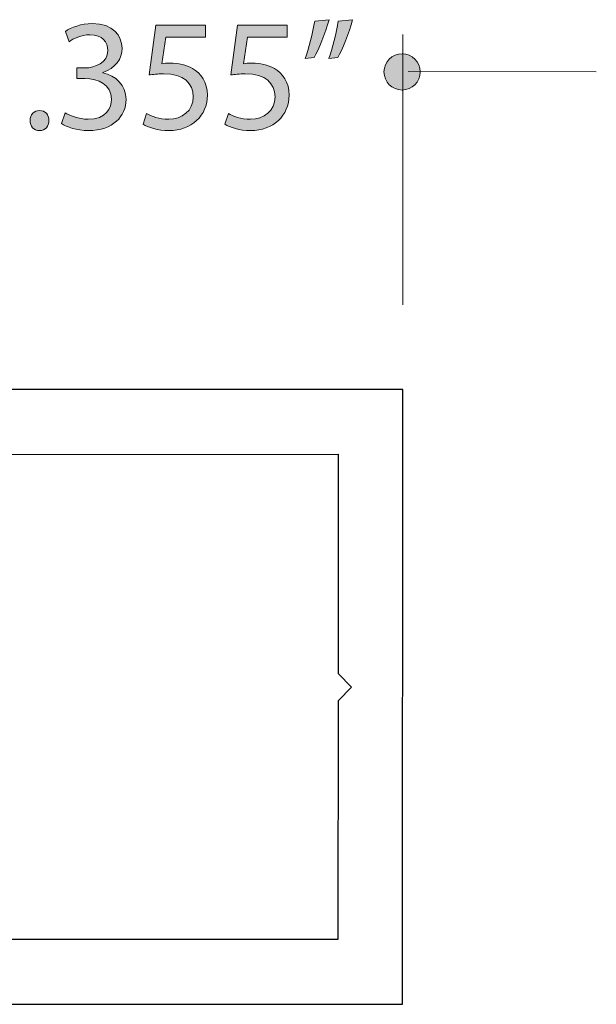
# Model space of a CAD drawing. Units: inches. Extents: x 0 to 8.5, y -11 to 0.
# Drawn here: x 4.5 to 4.9, y -5.5 to -4.7 of the extents above; entities that cross this region are included whole.
import ezdxf

# ---------------------------------------------------------------- set-up
doc = ezdxf.new("R2010")
doc.units = ezdxf.units.IN
doc.header["$LTSCALE"] = 0.03937
doc.header["$MEASUREMENT"] = 0
doc.layers.add('Dim', color=7, linetype='Continuous', true_color=0x000000)
doc.layers.add('Shape', color=7, linetype='Continuous', true_color=0x000000)

# ---------------------------------------------------------------- blocks, each defined once
blk = doc.blocks.new('block 23')
at = {"layer": 'Dim', "true_color": 0x221f20, "extrusion": (0, 0, -1)}
for points in [[(-4.69325, -4.73918), (-4.69208, -4.74317), (-4.69073, -4.7473), (-4.68926, -4.75146), (-4.68771, -4.75552), (-4.68614, -4.75936), (-4.6846, -4.76286), (-4.68385, -4.76445), (-4.68313, -4.7659), (-4.68245, -4.76721), (-4.6818, -4.76836), (-4.6818, -4.76836), (-4.6749, -4.76922), (-4.6759, -4.76625), (-4.67694, -4.76288), (-4.67798, -4.75921), (-4.679, -4.75535), (-4.67996, -4.75142), (-4.68083, -4.74752), (-4.68157, -4.74377), (-4.68217, -4.74028), (-4.68217, -4.74028)], [(-4.71148, -4.73918), (-4.71031, -4.74317), (-4.70896, -4.7473), (-4.70748, -4.75146), (-4.70593, -4.75552), (-4.70436, -4.75936), (-4.70281, -4.76286), (-4.70207, -4.76445), (-4.70135, -4.7659), (-4.70066, -4.76721), (-4.70002, -4.76836), (-4.70002, -4.76836), (-4.69313, -4.76922), (-4.69364, -4.76779), (-4.69416, -4.76625), (-4.69522, -4.76288), (-4.69626, -4.75921), (-4.69727, -4.75535), (-4.69822, -4.75142), (-4.69907, -4.74752), (-4.69981, -4.74377), (-4.7004, -4.74028), (-4.7004, -4.74028)], [(-4.48924, -4.81108), (-4.48954, -4.81127), (-4.48987, -4.81146), (-4.49058, -4.81187), (-4.49138, -4.81228), (-4.49226, -4.8127), (-4.49321, -4.81313), (-4.49423, -4.81355), (-4.49531, -4.81396), (-4.49645, -4.81435), (-4.49764, -4.81472), (-4.49888, -4.81506), (-4.49952, -4.81521), (-4.50016, -4.81536), (-4.50081, -4.8155), (-4.50148, -4.81562), (-4.50215, -4.81574), (-4.50282, -4.81584), (-4.5035, -4.81593), (-4.50419, -4.816), (-4.50488, -4.81606), (-4.50558, -4.8161), (-4.50628, -4.81613), (-4.50699, -4.81613), (-4.50763, -4.81613), (-4.50826, -4.81611), (-4.50888, -4.81608), (-4.50948, -4.81603), (-4.51007, -4.81598), (-4.51065, -4.81591), (-4.51121, -4.81583), (-4.51176, -4.81574), (-4.5123, -4.81564), (-4.51282, -4.81553), (-4.51333, -4.81541), (-4.51383, -4.81527), (-4.51431, -4.81513), (-4.51479, -4.81498), (-4.51525, -4.81482), (-4.51569, -4.81465), (-4.51613, -4.81447), (-4.51655, -4.81428), (-4.51697, -4.81408), (-4.51737, -4.81387), (-4.51776, -4.81366), (-4.51813, -4.81344), (-4.5185, -4.81321), (-4.51885, -4.81298), (-4.51919, -4.81274), (-4.51953, -4.81249), (-4.51985, -4.81223), (-4.52016, -4.81197), (-4.52046, -4.8117), (-4.52075, -4.81143), (-4.52102, -4.81115), (-4.52129, -4.81087), (-4.52155, -4.81058), (-4.5218, -4.81029), (-4.52203, -4.80999), (-4.52226, -4.80969), (-4.52248, -4.80938), (-4.52269, -4.80908), (-4.52288, -4.80876), (-4.52307, -4.80845), (-4.52325, -4.80813), (-4.52342, -4.80781), (-4.52358, -4.80749), (-4.52374, -4.80716), (-4.52388, -4.80684), (-4.52401, -4.80651), (-4.52414, -4.80618), (-4.52426, -4.80585), (-4.52437, -4.80552), (-4.52447, -4.80518), (-4.52456, -4.80485), (-4.52465, -4.80452), (-4.52472, -4.80419), (-4.52479, -4.80385), (-4.52485, -4.80352), (-4.52491, -4.80319), (-4.52495, -4.80286), (-4.52499, -4.80254), (-4.52502, -4.80221), (-4.52505, -4.80189), (-4.52507, -4.80157), (-4.52508, -4.80125), (-4.52508, -4.80093), (-4.52508, -4.80062), (-4.52507, -4.8001), (-4.52504, -4.79959), (-4.525, -4.79909), (-4.52494, -4.79859), (-4.52487, -4.79811), (-4.52479, -4.79764), (-4.52469, -4.79717), (-4.52458, -4.79671), (-4.52446, -4.79627), (-4.52433, -4.79583), (-4.52418, -4.7954), (-4.52402, -4.79498), (-4.52385, -4.79457), (-4.52367, -4.79417), (-4.52347, -4.79378), (-4.52327, -4.79339), (-4.52305, -4.79302), (-4.52282, -4.79265), (-4.52258, -4.79229), (-4.52234, -4.79194), (-4.52208, -4.7916), (-4.52181, -4.79127), (-4.52153, -4.79095), (-4.52124, -4.79063), (-4.52094, -4.79032), (-4.52064, -4.79003), (-4.52032, -4.78974), (-4.52, -4.78946), (-4.51966, -4.78918), (-4.51932, -4.78892), (-4.51897, -4.78866), (-4.51862, -4.78841), (-4.51825, -4.78818), (-4.51788, -4.78794), (-4.5175, -4.78772), (-4.51712, -4.7875), (-4.51672, -4.7873), (-4.51632, -4.7871), (-4.51592, -4.78691), (-4.51551, -4.78672), (-4.51509, -4.78655), (-4.51467, -4.78638), (-4.51424, -4.78622), (-4.51381, -4.78607), (-4.51337, -4.78593), (-4.51293, -4.78579), (-4.51248, -4.78566), (-4.51203, -4.78554), (-4.51157, -4.78543), (-4.51111, -4.78532), (-4.51018, -4.78513), (-4.50924, -4.78497), (-4.50828, -4.78484), (-4.50732, -4.78474), (-4.50635, -4.78467), (-4.50537, -4.78463), (-4.50439, -4.78461), (-4.50439, -4.78461), (-4.49836, -4.78461), (-4.49836, -4.78461), (-4.49836, -4.77648), (-4.49836, -4.77648), (-4.50439, -4.77648), (-4.50514, -4.77647), (-4.50589, -4.77643), (-4.50666, -4.77637), (-4.50742, -4.77629), (-4.5082, -4.77618), (-4.50897, -4.77605), (-4.50974, -4.77589), (-4.51051, -4.7757), (-4.51127, -4.77549), (-4.51203, -4.77525), (-4.5124, -4.77512), (-4.51277, -4.77499), (-4.51314, -4.77485), (-4.51351, -4.7747), (-4.51387, -4.77454), (-4.51422, -4.77438), (-4.51458, -4.77421), (-4.51493, -4.77404), (-4.51527, -4.77385), (-4.51561, -4.77367), (-4.51595, -4.77347), (-4.51627, -4.77327), (-4.5166, -4.77306), (-4.51691, -4.77284), (-4.51723, -4.77262), (-4.51753, -4.77239), (-4.51783, -4.77215), (-4.51812, -4.7719), (-4.5184, -4.77165), (-4.51867, -4.77139), (-4.51894, -4.77112), (-4.5192, -4.77085), (-4.51945, -4.77057), (-4.51969, -4.77028), (-4.51992, -4.76999), (-4.52015, -4.76968), (-4.52036, -4.76937), (-4.52056, -4.76906), (-4.52076, -4.76873), (-4.52094, -4.7684), (-4.52111, -4.76806), (-4.52127, -4.76771), (-4.52135, -4.76753), (-4.52142, -4.76735), (-4.52149, -4.76717), (-4.52156, -4.76699), (-4.52162, -4.76681), (-4.52169, -4.76662), (-4.52174, -4.76643), (-4.5218, -4.76624), (-4.52185, -4.76605), (-4.5219, -4.76586), (-4.52195, -4.76566), (-4.52199, -4.76546), (-4.52203, -4.76526), (-4.52207, -4.76506), (-4.52213, -4.76465), (-4.52218, -4.76424), (-4.52222, -4.76381), (-4.52224, -4.76338), (-4.52224, -4.76294), (-4.52224, -4.76264), (-4.52223, -4.76234), (-4.52222, -4.76204), (-4.5222, -4.76175), (-4.52217, -4.76145), (-4.52214, -4.76116), (-4.5221, -4.76087), (-4.52205, -4.76058), (-4.522, -4.7603), (-4.52194, -4.76001), (-4.52188, -4.75973), (-4.5218, -4.75945), (-4.52173, -4.75917), (-4.52164, -4.7589), (-4.52155, -4.75862), (-4.52145, -4.75835), (-4.52135, -4.75809), (-4.52124, -4.75782), (-4.52112, -4.75756), (-4.521, -4.7573), (-4.52087, -4.75705), (-4.52073, -4.7568), (-4.52059, -4.75655), (-4.52043, -4.75631), (-4.52028, -4.75607), (-4.52011, -4.75583), (-4.51994, -4.7556), (-4.51976, -4.75537), (-4.51957, -4.75515), (-4.51938, -4.75493), (-4.51918, -4.75472), (-4.51897, -4.75451), (-4.51875, -4.7543), (-4.51853, -4.7541), (-4.5183, -4.7539), (-4.51806, -4.75371), (-4.51782, -4.75353), (-4.51756, -4.75335), (-4.5173, -4.75317), (-4.51703, -4.753), (-4.51676, -4.75284), (-4.51648, -4.75268), (-4.51618, -4.75253), (-4.51589, -4.75238), (-4.51558, -4.75224), (-4.51526, -4.75211), (-4.51494, -4.75198), (-4.51461, -4.75186), (-4.51427, -4.75174), (-4.51393, -4.75164), (-4.51357, -4.75153), (-4.51321, -4.75144), (-4.51284, -4.75135), (-4.51246, -4.75127), (-4.51207, -4.7512), (-4.51168, -4.75113), (-4.51127, -4.75107), (-4.51086, -4.75102), (-4.51044, -4.75098), (-4.51001, -4.75094), (-4.50957, -4.75091), (-4.50912, -4.75089), (-4.50867, -4.75088), (-4.50821, -4.75087), (-4.50761, -4.75088), (-4.50701, -4.75091), (-4.50641, -4.75095), (-4.50582, -4.751), (-4.50523, -4.75107), (-4.50465, -4.75115), (-4.50407, -4.75125), (-4.50349, -4.75136), (-4.50292, -4.75148), (-4.50235, -4.75161), (-4.50179, -4.75175), (-4.50124, -4.7519), (-4.50069, -4.75206), (-4.50015, -4.75223), (-4.49962, -4.75241), (-4.49909, -4.7526), (-4.49807, -4.75299), (-4.49709, -4.75341), (-4.49615, -4.75385), (-4.49525, -4.7543), (-4.49441, -4.75477), (-4.49362, -4.75524), (-4.49288, -4.75571), (-4.49253, -4.75594), (-4.4922, -4.75617), (-4.4922, -4.75617), (-4.48937, -4.74829), (-4.48977, -4.748), (-4.4902, -4.74771), (-4.49065, -4.74743), (-4.49112, -4.74714), (-4.49161, -4.74686), (-4.49212, -4.74658), (-4.49265, -4.7463), (-4.49319, -4.74603), (-4.49376, -4.74576), (-4.49434, -4.7455), (-4.49494, -4.74524), (-4.49556, -4.74499), (-4.49619, -4.74475), (-4.49684, -4.74451), (-4.4975, -4.74428), (-4.49817, -4.74406), (-4.49886, -4.74385), (-4.49956, -4.74364), (-4.50027, -4.74345), (-4.501, -4.74327), (-4.50173, -4.7431), (-4.50247, -4.74294), (-4.50323, -4.7428), (-4.50399, -4.74266), (-4.50476, -4.74254), (-4.50553, -4.74244), (-4.50631, -4.74235), (-4.5071, -4.74227), (-4.5079, -4.74221), (-4.5087, -4.74217), (-4.5095, -4.74214), (-4.51031, -4.74213), (-4.51104, -4.74214), (-4.51176, -4.74216), (-4.51247, -4.74219), (-4.51316, -4.74224), (-4.51384, -4.7423), (-4.51451, -4.74237), (-4.51517, -4.74246), (-4.51582, -4.74255), (-4.51645, -4.74266), (-4.51707, -4.74278), (-4.51768, -4.74292), (-4.51827, -4.74306), (-4.51886, -4.74322), (-4.51943, -4.74338), (-4.51999, -4.74356), (-4.52053, -4.74375), (-4.52107, -4.74395), (-4.52159, -4.74415), (-4.5221, -4.74437), (-4.5226, -4.7446), (-4.52309, -4.74484), (-4.52356, -4.74509), (-4.52403, -4.74534), (-4.52448, -4.74561), (-4.52492, -4.74588), (-4.52535, -4.74616), (-4.52576, -4.74646), (-4.52617, -4.74675), (-4.52656, -4.74706), (-4.52694, -4.74738), (-4.52731, -4.7477), (-4.52767, -4.74803), (-4.52801, -4.74837), (-4.52835, -4.74871), (-4.52867, -4.74906), (-4.52898, -4.74942), (-4.52928, -4.74978), (-4.52957, -4.75015), (-4.52985, -4.75052), (-4.53011, -4.75091), (-4.53037, -4.75129), (-4.53061, -4.75168), (-4.53085, -4.75208), (-4.53107, -4.75248), (-4.53128, -4.75289), (-4.53148, -4.7533), (-4.53167, -4.75371), (-4.53184, -4.75413), (-4.53201, -4.75456), (-4.53216, -4.75498), (-4.53231, -4.75541), (-4.53244, -4.75584), (-4.53256, -4.75628), (-4.53267, -4.75672), (-4.53278, -4.75716), (-4.53287, -4.7576), (-4.53295, -4.75805), (-4.53301, -4.7585), (-4.53307, -4.75895), (-4.53312, -4.7594), (-4.53316, -4.75985), (-4.53318, -4.76031), (-4.5332, -4.76076), (-4.5332, -4.76122), (-4.5332, -4.7616), (-4.53319, -4.76199), (-4.53317, -4.76237), (-4.53315, -4.76275), (-4.53311, -4.76313), (-4.53307, -4.7635), (-4.53303, -4.76388), (-4.53297, -4.76425), (-4.53291, -4.76462), (-4.53284, -4.76498), (-4.53277, -4.76535), (-4.53268, -4.76571), (-4.53259, -4.76607), (-4.5325, -4.76643), (-4.53239, -4.76678), (-4.53228, -4.76714), (-4.53216, -4.76749), (-4.53203, -4.76783), (-4.5319, -4.76818), (-4.53176, -4.76852), (-4.53161, -4.76886), (-4.53146, -4.7692), (-4.5313, -4.76953), (-4.53113, -4.76986), (-4.53095, -4.77019), (-4.53077, -4.77051), (-4.53057, -4.77083), (-4.53038, -4.77115), (-4.53017, -4.77146), (-4.52996, -4.77178), (-4.52974, -4.77208), (-4.52951, -4.77239), (-4.52928, -4.77269), (-4.52903, -4.77299), (-4.52879, -4.77328), (-4.52853, -4.77357), (-4.52827, -4.77386), (-4.528, -4.77414), (-4.52772, -4.77442), (-4.52743, -4.7747), (-4.52714, -4.77497), (-4.52684, -4.77524), (-4.52654, -4.7755), (-4.52622, -4.77576), (-4.5259, -4.77602), (-4.52557, -4.77627), (-4.52524, -4.77652), (-4.52489, -4.77676), (-4.52454, -4.777), (-4.52419, -4.77724), (-4.52345, -4.7777), (-4.52269, -4.77814), (-4.52189, -4.77856), (-4.52107, -4.77896), (-4.52022, -4.77935), (-4.51934, -4.77971), (-4.51843, -4.78006), (-4.51843, -4.78006), (-4.51843, -4.7803), (-4.51889, -4.7804), (-4.51935, -4.7805), (-4.5198, -4.78061), (-4.52026, -4.78073), (-4.5207, -4.78086), (-4.52115, -4.781), (-4.52159, -4.78114), (-4.52203, -4.78129), (-4.52246, -4.78145), (-4.52289, -4.78162), (-4.52332, -4.78179), (-4.52374, -4.78197), (-4.52415, -4.78216), (-4.52457, -4.78236), (-4.52497, -4.78256), (-4.52538, -4.78277), (-4.52577, -4.78299), (-4.52617, -4.78321), (-4.52655, -4.78345), (-4.52694, -4.78369), (-4.52731, -4.78393), (-4.52768, -4.78419), (-4.52805, -4.78445), (-4.52841, -4.78472), (-4.52876, -4.785), (-4.52911, -4.78528), (-4.52945, -4.78557), (-4.52978, -4.78586), (-4.53011, -4.78617), (-4.53043, -4.78648), (-4.53074, -4.7868), (-4.53105, -4.78712), (-4.53135, -4.78745), (-4.53164, -4.78779), (-4.53193, -4.78813), (-4.5322, -4.78848), (-4.53247, -4.78884), (-4.53273, -4.78921), (-4.53299, -4.78958), (-4.53323, -4.78995), (-4.53347, -4.79034), (-4.5337, -4.79073), (-4.53391, -4.79112), (-4.53413, -4.79153), (-4.53433, -4.79194), (-4.53452, -4.79235), (-4.5347, -4.79277), (-4.53488, -4.7932), (-4.53504, -4.79364), (-4.5352, -4.79408), (-4.53534, -4.79452), (-4.53548, -4.79497), (-4.5356, -4.79543), (-4.53572, -4.7959), (-4.53582, -4.79637), (-4.53592, -4.79684), (-4.536, -4.79733), (-4.53608, -4.79781), (-4.53614, -4.79831), (-4.53619, -4.79881), (-4.53623, -4.79931), (-4.53626, -4.79982), (-4.53628, -4.80034), (-4.53628, -4.80086), (-4.53627, -4.80146), (-4.53625, -4.80206), (-4.53622, -4.80265), (-4.53617, -4.80324), (-4.5361, -4.80383), (-4.53602, -4.80442), (-4.53593, -4.805), (-4.53582, -4.80557), (-4.53569, -4.80615), (-4.53555, -4.80671), (-4.5354, -4.80728), (-4.53524, -4.80784), (-4.53505, -4.80839), (-4.53486, -4.80894), (-4.53465, -4.80948), (-4.53442, -4.81002), (-4.53419, -4.81055), (-4.53393, -4.81108), (-4.53367, -4.8116), (-4.53338, -4.81211), (-4.53309, -4.81261), (-4.53278, -4.81311), (-4.53245, -4.81361), (-4.53211, -4.81409), (-4.53176, -4.81457), (-4.5314, -4.81504), (-4.53101, -4.8155), (-4.53062, -4.81595), (-4.53021, -4.81639), (-4.52979, -4.81683), (-4.52935, -4.81726), (-4.5289, -4.81767), (-4.52843, -4.81808), (-4.52795, -4.81848), (-4.52746, -4.81887), (-4.52695, -4.81925), (-4.52643, -4.81962), (-4.52589, -4.81997), (-4.52534, -4.82032), (-4.52478, -4.82066), (-4.5242, -4.82098), (-4.52361, -4.82129), (-4.523, -4.8216), (-4.52238, -4.82189), (-4.52175, -4.82217), (-4.5211, -4.82243), (-4.52044, -4.82269), (-4.51977, -4.82293), (-4.51908, -4.82315), (-4.51838, -4.82337), (-4.51766, -4.82357), (-4.51693, -4.82376), (-4.51619, -4.82393), (-4.51543, -4.82409), (-4.51466, -4.82424), (-4.51387, -4.82437), (-4.51308, -4.82449), (-4.51226, -4.82459), (-4.51144, -4.82468), (-4.5106, -4.82475), (-4.50975, -4.8248), (-4.50888, -4.82484), (-4.508, -4.82487), (-4.50711, -4.82488), (-4.50627, -4.82487), (-4.50543, -4.82484), (-4.50461, -4.8248), (-4.50379, -4.82475), (-4.50298, -4.82468), (-4.50218, -4.8246), (-4.5014, -4.8245), (-4.50062, -4.82439), (-4.49909, -4.82414), (-4.49761, -4.82384), (-4.49618, -4.82351), (-4.49481, -4.82314), (-4.49349, -4.82273), (-4.49224, -4.82231), (-4.49106, -4.82186), (-4.48995, -4.82139), (-4.48942, -4.82116), (-4.48891, -4.82092), (-4.48842, -4.82068), (-4.48796, -4.82043), (-4.48751, -4.82019), (-4.48708, -4.81994), (-4.48668, -4.8197), (-4.4863, -4.81946), (-4.4863, -4.81946)], [(-4.59764, -4.7526), (-4.5671, -4.7526), (-4.5671, -4.7526), (-4.56402, -4.77316), (-4.5654, -4.77298), (-4.56687, -4.77282), (-4.56767, -4.77276), (-4.56854, -4.77271), (-4.56949, -4.77268), (-4.57054, -4.77266), (-4.5717, -4.77268), (-4.57285, -4.77273), (-4.574, -4.77281), (-4.57514, -4.77292), (-4.57628, -4.77307), (-4.57741, -4.77325), (-4.57852, -4.77346), (-4.57963, -4.77371), (-4.58071, -4.774), (-4.58179, -4.77431), (-4.58232, -4.77449), (-4.58284, -4.77467), (-4.58336, -4.77486), (-4.58388, -4.77506), (-4.58439, -4.77526), (-4.58489, -4.77548), (-4.58539, -4.77571), (-4.58588, -4.77594), (-4.58637, -4.77619), (-4.58684, -4.77644), (-4.58732, -4.77671), (-4.58837, -4.77732), (-4.58895, -4.77769), (-4.58952, -4.77807), (-4.59008, -4.77847), (-4.59063, -4.77889), (-4.59117, -4.77933), (-4.5917, -4.7798), (-4.59222, -4.78028), (-4.59273, -4.78077), (-4.59322, -4.78129), (-4.5937, -4.78183), (-4.59417, -4.78239), (-4.59462, -4.78297), (-4.59505, -4.78356), (-4.59547, -4.78418), (-4.59587, -4.78481), (-4.59625, -4.78546), (-4.59661, -4.78613), (-4.59695, -4.78683), (-4.59727, -4.78754), (-4.59757, -4.78827), (-4.59785, -4.78901), (-4.5981, -4.78978), (-4.59834, -4.79057), (-4.59854, -4.79137), (-4.59872, -4.7922), (-4.59888, -4.79304), (-4.59901, -4.7939), (-4.59911, -4.79478), (-4.59918, -4.79568), (-4.59923, -4.7966), (-4.59924, -4.79754), (-4.59923, -4.79827), (-4.59921, -4.79899), (-4.59916, -4.79971), (-4.5991, -4.80042), (-4.59902, -4.80113), (-4.59892, -4.80183), (-4.59881, -4.80252), (-4.59867, -4.8032), (-4.59853, -4.80388), (-4.59836, -4.80455), (-4.59818, -4.80521), (-4.59798, -4.80587), (-4.59777, -4.80652), (-4.59754, -4.80716), (-4.59729, -4.80779), (-4.59703, -4.80841), (-4.59675, -4.80902), (-4.59646, -4.80963), (-4.59615, -4.81022), (-4.59583, -4.81081), (-4.59549, -4.81139), (-4.59514, -4.81195), (-4.59477, -4.81251), (-4.59439, -4.81306), (-4.594, -4.8136), (-4.59359, -4.81413), (-4.59317, -4.81465), (-4.59273, -4.81515), (-4.59228, -4.81565), (-4.59182, -4.81613), (-4.59134, -4.81661), (-4.59085, -4.81707), (-4.59035, -4.81752), (-4.58984, -4.81796), (-4.58931, -4.81839), (-4.58877, -4.81881), (-4.58822, -4.81921), (-4.58766, -4.8196), (-4.58709, -4.81998), (-4.5865, -4.82035), (-4.58591, -4.8207), (-4.5853, -4.82104), (-4.58468, -4.82137), (-4.58405, -4.82169), (-4.58341, -4.82199), (-4.58276, -4.82227), (-4.5821, -4.82255), (-4.58142, -4.8228), (-4.58074, -4.82305), (-4.58005, -4.82328), (-4.57935, -4.82349), (-4.57864, -4.82369), (-4.57792, -4.82388), (-4.57719, -4.82405), (-4.57646, -4.8242), (-4.57571, -4.82434), (-4.57495, -4.82447), (-4.57419, -4.82457), (-4.57342, -4.82467), (-4.57264, -4.82474), (-4.57185, -4.8248), (-4.57106, -4.82484), (-4.57025, -4.82487), (-4.56944, -4.82488), (-4.56782, -4.82485), (-4.56623, -4.82477), (-4.56468, -4.82463), (-4.56317, -4.82445), (-4.56171, -4.82423), (-4.56029, -4.82397), (-4.55893, -4.82367), (-4.55762, -4.82334), (-4.55636, -4.82298), (-4.55517, -4.82259), (-4.55405, -4.82218), (-4.55351, -4.82197), (-4.55299, -4.82176), (-4.55248, -4.82154), (-4.552, -4.82132), (-4.55153, -4.82109), (-4.55109, -4.82087), (-4.55066, -4.82064), (-4.55025, -4.82041), (-4.54986, -4.82018), (-4.54949, -4.81995), (-4.54949, -4.81995), (-4.55221, -4.8117), (-4.55253, -4.81189), (-4.55287, -4.81207), (-4.5536, -4.81246), (-4.5544, -4.81284), (-4.55526, -4.81323), (-4.55618, -4.8136), (-4.55716, -4.81397), (-4.5582, -4.81432), (-4.55928, -4.81466), (-4.56041, -4.81497), (-4.56159, -4.81525), (-4.5628, -4.8155), (-4.56405, -4.81572), (-4.56468, -4.81581), (-4.56533, -4.81589), (-4.56598, -4.81597), (-4.56664, -4.81603), (-4.5673, -4.81607), (-4.56797, -4.81611), (-4.56864, -4.81613), (-4.56932, -4.81613), (-4.5698, -4.81613), (-4.57028, -4.81612), (-4.57075, -4.81609), (-4.57122, -4.81606), (-4.57169, -4.81601), (-4.57215, -4.81596), (-4.57261, -4.8159), (-4.57307, -4.81583), (-4.57352, -4.81575), (-4.57397, -4.81566), (-4.57442, -4.81556), (-4.57486, -4.81545), (-4.5753, -4.81533), (-4.57574, -4.81521), (-4.57617, -4.81507), (-4.57659, -4.81493), (-4.57701, -4.81478), (-4.57743, -4.81461), (-4.57784, -4.81444), (-4.57825, -4.81427), (-4.57865, -4.81408), (-4.57904, -4.81388), (-4.57943, -4.81368), (-4.57981, -4.81347), (-4.58019, -4.81324), (-4.58056, -4.81302), (-4.58092, -4.81278), (-4.58128, -4.81253), (-4.58163, -4.81228), (-4.58197, -4.81202), (-4.5823, -4.81175), (-4.58263, -4.81147), (-4.58295, -4.81118), (-4.58327, -4.81089), (-4.58357, -4.81059), (-4.58387, -4.81028), (-4.58416, -4.80997), (-4.58444, -4.80964), (-4.58471, -4.80931), (-4.58498, -4.80897), (-4.58523, -4.80863), (-4.58548, -4.80827), (-4.58572, -4.80791), (-4.58594, -4.80755), (-4.58616, -4.80717), (-4.58637, -4.80679), (-4.58657, -4.8064), (-4.58676, -4.806), (-4.58694, -4.8056), (-4.5871, -4.80519), (-4.58726, -4.80478), (-4.58741, -4.80435), (-4.58755, -4.80392), (-4.58767, -4.80349), (-4.58779, -4.80304), (-4.58789, -4.80259), (-4.58798, -4.80214), (-4.58806, -4.80168), (-4.58813, -4.80121), (-4.58818, -4.80073), (-4.58823, -4.80025), (-4.58826, -4.79977), (-4.58828, -4.79927), (-4.58828, -4.79877), (-4.58827, -4.79829), (-4.58825, -4.79781), (-4.58822, -4.79734), (-4.58818, -4.79687), (-4.58813, -4.7964), (-4.58807, -4.79595), (-4.588, -4.79549), (-4.58792, -4.79504), (-4.58782, -4.7946), (-4.58772, -4.79416), (-4.58761, -4.79372), (-4.58748, -4.79329), (-4.58735, -4.79287), (-4.58721, -4.79245), (-4.58705, -4.79204), (-4.58688, -4.79164), (-4.58671, -4.79124), (-4.58652, -4.79084), (-4.58632, -4.79046), (-4.58611, -4.79008), (-4.58589, -4.7897), (-4.58566, -4.78933), (-4.58542, -4.78897), (-4.58516, -4.78861), (-4.5849, -4.78827), (-4.58462, -4.78792), (-4.58433, -4.78759), (-4.58404, -4.78726), (-4.58372, -4.78694), (-4.5834, -4.78663), (-4.58307, -4.78632), (-4.58272, -4.78603), (-4.58237, -4.78574), (-4.582, -4.78545), (-4.58162, -4.78518), (-4.58123, -4.78491), (-4.58082, -4.78465), (-4.58041, -4.7844), (-4.57998, -4.78416), (-4.57954, -4.78392), (-4.57909, -4.7837), (-4.57863, -4.78348), (-4.57815, -4.78327), (-4.57766, -4.78307), (-4.57716, -4.78288), (-4.57665, -4.78269), (-4.57612, -4.78252), (-4.57559, -4.78236), (-4.57504, -4.7822), (-4.57447, -4.78205), (-4.5739, -4.78192), (-4.57331, -4.78179), (-4.57271, -4.78167), (-4.5721, -4.78156), (-4.57147, -4.78147), (-4.57083, -4.78138), (-4.56952, -4.78123), (-4.56815, -4.78113), (-4.56673, -4.78106), (-4.56525, -4.78104), (-4.56359, -4.78106), (-4.56202, -4.78112), (-4.56052, -4.78122), (-4.55911, -4.78133), (-4.55417, -4.7819), (-4.55417, -4.7819), (-4.55934, -4.74348), (-4.55934, -4.74348), (-4.59764, -4.74348), (-4.59764, -4.74348)], [(-4.66083, -4.7526), (-4.6303, -4.7526), (-4.6303, -4.7526), (-4.62722, -4.77316), (-4.62861, -4.77298), (-4.63007, -4.77282), (-4.63087, -4.77276), (-4.63174, -4.77271), (-4.63269, -4.77268), (-4.63375, -4.77266), (-4.6349, -4.77268), (-4.63606, -4.77273), (-4.6372, -4.77281), (-4.63835, -4.77292), (-4.63948, -4.77307), (-4.64061, -4.77325), (-4.64173, -4.77346), (-4.64283, -4.77371), (-4.64392, -4.774), (-4.64499, -4.77431), (-4.64552, -4.77449), (-4.64605, -4.77467), (-4.64657, -4.77486), (-4.64708, -4.77506), (-4.64759, -4.77526), (-4.6481, -4.77548), (-4.64859, -4.77571), (-4.64909, -4.77594), (-4.64957, -4.77619), (-4.65005, -4.77644), (-4.65052, -4.77671), (-4.65157, -4.77732), (-4.65215, -4.77769), (-4.65272, -4.77807), (-4.65328, -4.77847), (-4.65383, -4.77889), (-4.65438, -4.77933), (-4.65491, -4.7798), (-4.65543, -4.78028), (-4.65593, -4.78077), (-4.65643, -4.78129), (-4.6569, -4.78183), (-4.65737, -4.78239), (-4.65782, -4.78297), (-4.65825, -4.78356), (-4.65867, -4.78418), (-4.65907, -4.78481), (-4.65945, -4.78546), (-4.65981, -4.78613), (-4.66015, -4.78683), (-4.66047, -4.78754), (-4.66077, -4.78827), (-4.66104, -4.78901), (-4.6613, -4.78978), (-4.66153, -4.79057), (-4.66174, -4.79137), (-4.66192, -4.7922), (-4.66207, -4.79304), (-4.6622, -4.7939), (-4.6623, -4.79478), (-4.66238, -4.79568), (-4.66242, -4.7966), (-4.66243, -4.79754), (-4.66243, -4.79827), (-4.6624, -4.79899), (-4.66235, -4.79971), (-4.66229, -4.80042), (-4.66221, -4.80113), (-4.66211, -4.80183), (-4.662, -4.80252), (-4.66187, -4.8032), (-4.66172, -4.80388), (-4.66155, -4.80455), (-4.66137, -4.80521), (-4.66117, -4.80587), (-4.66096, -4.80652), (-4.66073, -4.80716), (-4.66048, -4.80779), (-4.66022, -4.80841), (-4.65994, -4.80902), (-4.65965, -4.80963), (-4.65934, -4.81022), (-4.65902, -4.81081), (-4.65868, -4.81139), (-4.65833, -4.81195), (-4.65796, -4.81251), (-4.65758, -4.81306), (-4.65719, -4.8136), (-4.65678, -4.81413), (-4.65636, -4.81465), (-4.65592, -4.81515), (-4.65547, -4.81565), (-4.65501, -4.81613), (-4.65453, -4.81661), (-4.65405, -4.81707), (-4.65354, -4.81752), (-4.65303, -4.81796), (-4.6525, -4.81839), (-4.65197, -4.81881), (-4.65142, -4.81921), (-4.65085, -4.8196), (-4.65028, -4.81998), (-4.64969, -4.82035), (-4.6491, -4.8207), (-4.64849, -4.82104), (-4.64787, -4.82137), (-4.64724, -4.82169), (-4.6466, -4.82199), (-4.64595, -4.82227), (-4.64529, -4.82255), (-4.64462, -4.8228), (-4.64394, -4.82305), (-4.64324, -4.82328), (-4.64254, -4.82349), (-4.64183, -4.82369), (-4.64111, -4.82388), (-4.64038, -4.82405), (-4.63965, -4.8242), (-4.6389, -4.82434), (-4.63815, -4.82447), (-4.63738, -4.82457), (-4.63661, -4.82467), (-4.63583, -4.82474), (-4.63504, -4.8248), (-4.63425, -4.82484), (-4.63345, -4.82487), (-4.63264, -4.82488), (-4.63101, -4.82485), (-4.62943, -4.82477), (-4.62788, -4.82463), (-4.62637, -4.82445), (-4.62491, -4.82423), (-4.62349, -4.82397), (-4.62213, -4.82367), (-4.62082, -4.82334), (-4.61957, -4.82298), (-4.61838, -4.82259), (-4.61725, -4.82218), (-4.61671, -4.82197), (-4.61619, -4.82176), (-4.61569, -4.82154), (-4.6152, -4.82132), (-4.61474, -4.82109), (-4.61429, -4.82087), (-4.61386, -4.82064), (-4.61345, -4.82041), (-4.61307, -4.82018), (-4.6127, -4.81995), (-4.6127, -4.81995), (-4.6154, -4.8117), (-4.61572, -4.81189), (-4.61606, -4.81207), (-4.61679, -4.81246), (-4.61759, -4.81284), (-4.61845, -4.81323), (-4.61938, -4.8136), (-4.62036, -4.81397), (-4.62139, -4.81432), (-4.62248, -4.81466), (-4.62361, -4.81497), (-4.62478, -4.81525), (-4.62599, -4.8155), (-4.62724, -4.81572), (-4.62788, -4.81581), (-4.62852, -4.81589), (-4.62917, -4.81597), (-4.62983, -4.81603), (-4.63049, -4.81607), (-4.63116, -4.81611), (-4.63183, -4.81613), (-4.63251, -4.81613), (-4.63299, -4.81613), (-4.63347, -4.81612), (-4.63394, -4.81609), (-4.63441, -4.81606), (-4.63488, -4.81601), (-4.63535, -4.81596), (-4.63581, -4.8159), (-4.63627, -4.81583), (-4.63672, -4.81575), (-4.63717, -4.81566), (-4.63762, -4.81556), (-4.63806, -4.81545), (-4.6385, -4.81533), (-4.63894, -4.81521), (-4.63937, -4.81507), (-4.63979, -4.81493), (-4.64021, -4.81478), (-4.64063, -4.81461), (-4.64104, -4.81444), (-4.64144, -4.81427), (-4.64184, -4.81408), (-4.64224, -4.81388), (-4.64263, -4.81368), (-4.64301, -4.81347), (-4.64338, -4.81324), (-4.64375, -4.81302), (-4.64412, -4.81278), (-4.64447, -4.81253), (-4.64482, -4.81228), (-4.64517, -4.81202), (-4.6455, -4.81175), (-4.64583, -4.81147), (-4.64615, -4.81118), (-4.64646, -4.81089), (-4.64677, -4.81059), (-4.64707, -4.81028), (-4.64736, -4.80997), (-4.64764, -4.80964), (-4.64791, -4.80931), (-4.64817, -4.80897), (-4.64843, -4.80863), (-4.64867, -4.80827), (-4.64891, -4.80791), (-4.64914, -4.80755), (-4.64936, -4.80717), (-4.64956, -4.80679), (-4.64976, -4.8064), (-4.64995, -4.806), (-4.65013, -4.8056), (-4.6503, -4.80519), (-4.65046, -4.80478), (-4.6506, -4.80435), (-4.65074, -4.80392), (-4.65086, -4.80349), (-4.65098, -4.80304), (-4.65108, -4.80259), (-4.65117, -4.80214), (-4.65125, -4.80168), (-4.65132, -4.80121), (-4.65138, -4.80073), (-4.65142, -4.80025), (-4.65145, -4.79977), (-4.65147, -4.79927), (-4.65148, -4.79877), (-4.65147, -4.79829), (-4.65144, -4.79781), (-4.65141, -4.79734), (-4.65137, -4.79687), (-4.65132, -4.7964), (-4.65126, -4.79595), (-4.65119, -4.79549), (-4.65111, -4.79504), (-4.65102, -4.7946), (-4.65091, -4.79416), (-4.6508, -4.79372), (-4.65068, -4.79329), (-4.65054, -4.79287), (-4.6504, -4.79245), (-4.65024, -4.79204), (-4.65008, -4.79164), (-4.6499, -4.79124), (-4.64971, -4.79084), (-4.64952, -4.79046), (-4.64931, -4.79008), (-4.64909, -4.7897), (-4.64886, -4.78933), (-4.64861, -4.78897), (-4.64836, -4.78861), (-4.64809, -4.78827), (-4.64782, -4.78792), (-4.64753, -4.78759), (-4.64723, -4.78726), (-4.64692, -4.78694), (-4.6466, -4.78663), (-4.64627, -4.78632), (-4.64592, -4.78603), (-4.64557, -4.78574), (-4.6452, -4.78545), (-4.64482, -4.78518), (-4.64443, -4.78491), (-4.64402, -4.78465), (-4.64361, -4.7844), (-4.64318, -4.78416), (-4.64274, -4.78392), (-4.64229, -4.7837), (-4.64183, -4.78348), (-4.64135, -4.78327), (-4.64086, -4.78307), (-4.64036, -4.78288), (-4.63985, -4.78269), (-4.63933, -4.78252), (-4.63879, -4.78236), (-4.63824, -4.7822), (-4.63768, -4.78205), (-4.6371, -4.78192), (-4.63652, -4.78179), (-4.63592, -4.78167), (-4.6353, -4.78156), (-4.63468, -4.78147), (-4.63404, -4.78138), (-4.63272, -4.78123), (-4.63135, -4.78113), (-4.62993, -4.78106), (-4.62846, -4.78104), (-4.62679, -4.78106), (-4.62522, -4.78112), (-4.62373, -4.78122), (-4.62231, -4.78133), (-4.61736, -4.7819), (-4.61736, -4.7819), (-4.62255, -4.74348), (-4.62255, -4.74348), (-4.66083, -4.74348), (-4.66083, -4.74348)], [(-4.46202, -4.81712), (-4.46202, -4.81691), (-4.46203, -4.8167), (-4.46204, -4.81649), (-4.46206, -4.81628), (-4.46208, -4.81608), (-4.4621, -4.81587), (-4.46213, -4.81567), (-4.46216, -4.81548), (-4.4622, -4.81528), (-4.46224, -4.81509), (-4.46229, -4.8149), (-4.46234, -4.81471), (-4.46239, -4.81452), (-4.46245, -4.81434), (-4.46251, -4.81416), (-4.46257, -4.81398), (-4.46264, -4.81381), (-4.46271, -4.81364), (-4.46279, -4.81347), (-4.46287, -4.8133), (-4.46295, -4.81314), (-4.46304, -4.81297), (-4.46313, -4.81282), (-4.46322, -4.81266), (-4.46332, -4.81251), (-4.46342, -4.81236), (-4.46353, -4.81221), (-4.46364, -4.81207), (-4.46375, -4.81193), (-4.46386, -4.81179), (-4.46398, -4.81166), (-4.4641, -4.81153), (-4.46423, -4.8114), (-4.46435, -4.81128), (-4.46448, -4.81116), (-4.46462, -4.81104), (-4.46475, -4.81093), (-4.46489, -4.81082), (-4.46504, -4.81072), (-4.46518, -4.81061), (-4.46533, -4.81051), (-4.46548, -4.81042), (-4.46563, -4.81033), (-4.46579, -4.81024), (-4.46595, -4.81016), (-4.46611, -4.81008), (-4.46627, -4.81), (-4.46644, -4.80993), (-4.46661, -4.80986), (-4.46678, -4.8098), (-4.46695, -4.80974), (-4.46713, -4.80969), (-4.46731, -4.80963), (-4.46749, -4.80959), (-4.46767, -4.80954), (-4.46786, -4.80951), (-4.46805, -4.80947), (-4.46824, -4.80944), (-4.46843, -4.80942), (-4.46862, -4.8094), (-4.46882, -4.80938), (-4.46901, -4.80937), (-4.46921, -4.80936), (-4.46941, -4.80936), (-4.46962, -4.80936), (-4.46981, -4.80937), (-4.47001, -4.80938), (-4.47021, -4.8094), (-4.4704, -4.80942), (-4.47059, -4.80944), (-4.47078, -4.80947), (-4.47097, -4.80951), (-4.47115, -4.80954), (-4.47133, -4.80959), (-4.47151, -4.80963), (-4.47169, -4.80969), (-4.47186, -4.80974), (-4.47203, -4.8098), (-4.4722, -4.80986), (-4.47237, -4.80993), (-4.47253, -4.81), (-4.4727, -4.81008), (-4.47286, -4.81016), (-4.47301, -4.81024), (-4.47317, -4.81033), (-4.47332, -4.81042), (-4.47346, -4.81051), (-4.47361, -4.81061), (-4.47375, -4.81072), (-4.47389, -4.81082), (-4.47403, -4.81093), (-4.47416, -4.81104), (-4.47429, -4.81116), (-4.47442, -4.81128), (-4.47455, -4.8114), (-4.47467, -4.81153), (-4.47479, -4.81166), (-4.4749, -4.81179), (-4.47501, -4.81193), (-4.47512, -4.81207), (-4.47523, -4.81221), (-4.47533, -4.81236), (-4.47543, -4.81251), (-4.47552, -4.81266), (-4.47561, -4.81282), (-4.4757, -4.81297), (-4.47579, -4.81314), (-4.47587, -4.8133), (-4.47594, -4.81347), (-4.47602, -4.81364), (-4.47609, -4.81381), (-4.47616, -4.81398), (-4.47622, -4.81416), (-4.47628, -4.81434), (-4.47633, -4.81452), (-4.47638, -4.81471), (-4.47643, -4.8149), (-4.47647, -4.81509), (-4.47651, -4.81528), (-4.47655, -4.81548), (-4.47658, -4.81567), (-4.47661, -4.81587), (-4.47663, -4.81608), (-4.47665, -4.81628), (-4.47667, -4.81649), (-4.47668, -4.8167), (-4.47668, -4.81691), (-4.47668, -4.81712), (-4.47668, -4.81733), (-4.47668, -4.81753), (-4.47667, -4.81773), (-4.47665, -4.81794), (-4.47663, -4.81814), (-4.47661, -4.81833), (-4.47658, -4.81853), (-4.47655, -4.81873), (-4.47652, -4.81892), (-4.47648, -4.81911), (-4.47644, -4.8193), (-4.47639, -4.81948), (-4.47634, -4.81966), (-4.47629, -4.81985), (-4.47623, -4.82003), (-4.47617, -4.8202), (-4.47611, -4.82038), (-4.47604, -4.82055), (-4.47596, -4.82072), (-4.47589, -4.82088), (-4.47581, -4.82105), (-4.47572, -4.82121), (-4.47564, -4.82137), (-4.47555, -4.82152), (-4.47545, -4.82167), (-4.47536, -4.82182), (-4.47525, -4.82197), (-4.47515, -4.82212), (-4.47504, -4.82226), (-4.47493, -4.82239), (-4.47482, -4.82253), (-4.4747, -4.82266), (-4.47458, -4.82279), (-4.47445, -4.82291), (-4.47432, -4.82304), (-4.47419, -4.82315), (-4.47406, -4.82327), (-4.47392, -4.82338), (-4.47378, -4.82349), (-4.47363, -4.82359), (-4.47349, -4.82369), (-4.47334, -4.82379), (-4.47318, -4.82388), (-4.47303, -4.82397), (-4.47287, -4.82406), (-4.4727, -4.82414), (-4.47254, -4.82421), (-4.47237, -4.82429), (-4.4722, -4.82436), (-4.47202, -4.82442), (-4.47185, -4.82448), (-4.47167, -4.82454), (-4.47148, -4.82459), (-4.4713, -4.82464), (-4.47111, -4.82469), (-4.47092, -4.82473), (-4.47072, -4.82476), (-4.47053, -4.82479), (-4.47033, -4.82482), (-4.47013, -4.82484), (-4.46992, -4.82485), (-4.46971, -4.82487), (-4.4695, -4.82487), (-4.46929, -4.82488), (-4.46909, -4.82487), (-4.46889, -4.82487), (-4.4687, -4.82485), (-4.4685, -4.82484), (-4.46831, -4.82482), (-4.46812, -4.82479), (-4.46793, -4.82476), (-4.46774, -4.82473), (-4.46756, -4.82469), (-4.46738, -4.82464), (-4.4672, -4.82459), (-4.46702, -4.82454), (-4.46685, -4.82448), (-4.46667, -4.82442), (-4.4665, -4.82436), (-4.46634, -4.82429), (-4.46617, -4.82421), (-4.46601, -4.82414), (-4.46585, -4.82406), (-4.4657, -4.82397), (-4.46554, -4.82388), (-4.46539, -4.82379), (-4.46524, -4.82369), (-4.4651, -4.82359), (-4.46495, -4.82349), (-4.46481, -4.82338), (-4.46468, -4.82327), (-4.46454, -4.82315), (-4.46441, -4.82304), (-4.46429, -4.82291), (-4.46416, -4.82279), (-4.46404, -4.82266), (-4.46392, -4.82253), (-4.46381, -4.82239), (-4.46369, -4.82226), (-4.46359, -4.82212), (-4.46348, -4.82197), (-4.46338, -4.82182), (-4.46328, -4.82167), (-4.46319, -4.82152), (-4.46309, -4.82137), (-4.46301, -4.82121), (-4.46292, -4.82105), (-4.46284, -4.82088), (-4.46276, -4.82072), (-4.46269, -4.82055), (-4.46262, -4.82038), (-4.46255, -4.8202), (-4.46249, -4.82003), (-4.46243, -4.81985), (-4.46238, -4.81966), (-4.46232, -4.81948), (-4.46228, -4.8193), (-4.46223, -4.81911), (-4.46219, -4.81892), (-4.46216, -4.81873), (-4.46213, -4.81853), (-4.4621, -4.81833), (-4.46208, -4.81814), (-4.46206, -4.81794), (-4.46204, -4.81773), (-4.46203, -4.81753), (-4.46202, -4.81733)]]:
    blk.add_hatch(color=250, dxfattribs=at).paths.add_polyline_path(points, flags=0)
at = {"layer": 'Dim', "lineweight": 0}
for points, knots in [([(4.69325, -4.73918), (4.69042, -4.74952), (4.68513, -4.7627), (4.6818, -4.76836), (4.6818, -4.76836), (4.6749, -4.76922), (4.6749, -4.76922), (4.67749, -4.76196), (4.68081, -4.74915), (4.68217, -4.74028), (4.68217, -4.74028), (4.69325, -4.73918), (4.69325, -4.73918)], [0, 0, 0, 0, 1, 1, 1, 2, 2, 2, 3, 3, 3, 4, 4, 4, 4]), ([(4.71148, -4.73918), (4.70865, -4.74952), (4.70334, -4.7627), (4.70002, -4.76836), (4.70002, -4.76836), (4.69313, -4.76922), (4.69313, -4.76922), (4.69584, -4.76196), (4.69904, -4.74915), (4.7004, -4.74028), (4.7004, -4.74028), (4.71148, -4.73918), (4.71148, -4.73918)], [0, 0, 0, 0, 1, 1, 1, 2, 2, 2, 3, 3, 3, 4, 4, 4, 4]), ([(4.48924, -4.81108), (4.49232, -4.81306), (4.49947, -4.81613), (4.50699, -4.81613), (4.52089, -4.81613), (4.5252, -4.80726), (4.52508, -4.80062), (4.52496, -4.78942), (4.51487, -4.78461), (4.50439, -4.78461), (4.50439, -4.78461), (4.49836, -4.78461), (4.49836, -4.78461), (4.49836, -4.78461), (4.49836, -4.77648), (4.49836, -4.77648), (4.49836, -4.77648), (4.50439, -4.77648), (4.50439, -4.77648), (4.51227, -4.77648), (4.52224, -4.77242), (4.52224, -4.76294), (4.52224, -4.75654), (4.51819, -4.75087), (4.50821, -4.75087), (4.5018, -4.75087), (4.49565, -4.7537), (4.4922, -4.75617), (4.4922, -4.75617), (4.48937, -4.74829), (4.48937, -4.74829), (4.49356, -4.74521), (4.50168, -4.74213), (4.51031, -4.74213), (4.52607, -4.74213), (4.5332, -4.75149), (4.5332, -4.76122), (4.5332, -4.76946), (4.52828, -4.77648), (4.51843, -4.78006), (4.51843, -4.78006), (4.51843, -4.7803), (4.51843, -4.7803), (4.52828, -4.78227), (4.53628, -4.78966), (4.53628, -4.80086), (4.53628, -4.81367), (4.52631, -4.82488), (4.50711, -4.82488), (4.49811, -4.82488), (4.49023, -4.82204), (4.4863, -4.81946), (4.4863, -4.81946), (4.48924, -4.81108), (4.48924, -4.81108)], [0, 0, 0, 0, 1, 1, 1, 2, 2, 2, 3, 3, 3, 4, 4, 4, 5, 5, 5, 6, 6, 6, 7, 7, 7, 8, 8, 8, 9, 9, 9, 10, 10, 10, 11, 11, 11, 12, 12, 12, 13, 13, 13, 14, 14, 14, 15, 15, 15, 16, 16, 16, 17, 17, 17, 18, 18, 18, 18]), ([(4.59764, -4.7526), (4.59764, -4.7526), (4.5671, -4.7526), (4.5671, -4.7526), (4.5671, -4.7526), (4.56402, -4.77316), (4.56402, -4.77316), (4.56586, -4.77292), (4.5676, -4.77266), (4.57054, -4.77266), (4.5767, -4.77266), (4.58286, -4.77402), (4.58778, -4.77698), (4.59406, -4.78054), (4.59924, -4.78744), (4.59924, -4.79754), (4.59924, -4.81318), (4.58681, -4.82488), (4.56944, -4.82488), (4.5607, -4.82488), (4.5533, -4.82241), (4.54949, -4.81995), (4.54949, -4.81995), (4.55221, -4.8117), (4.55221, -4.8117), (4.55553, -4.81367), (4.56205, -4.81613), (4.56932, -4.81613), (4.57954, -4.81613), (4.58828, -4.80948), (4.58828, -4.79877), (4.58816, -4.78843), (4.58126, -4.78104), (4.56525, -4.78104), (4.5607, -4.78104), (4.55713, -4.78153), (4.55417, -4.7819), (4.55417, -4.7819), (4.55934, -4.74348), (4.55934, -4.74348), (4.55934, -4.74348), (4.59764, -4.74348), (4.59764, -4.74348), (4.59764, -4.74348), (4.59764, -4.7526), (4.59764, -4.7526)], [0, 0, 0, 0, 1, 1, 1, 2, 2, 2, 3, 3, 3, 4, 4, 4, 5, 5, 5, 6, 6, 6, 7, 7, 7, 8, 8, 8, 9, 9, 9, 10, 10, 10, 11, 11, 11, 12, 12, 12, 13, 13, 13, 14, 14, 14, 15, 15, 15, 15]), ([(4.66083, -4.7526), (4.66083, -4.7526), (4.6303, -4.7526), (4.6303, -4.7526), (4.6303, -4.7526), (4.62722, -4.77316), (4.62722, -4.77316), (4.62907, -4.77292), (4.63079, -4.77266), (4.63375, -4.77266), (4.63991, -4.77266), (4.64606, -4.77402), (4.65099, -4.77698), (4.65727, -4.78054), (4.66243, -4.78744), (4.66243, -4.79754), (4.66243, -4.81318), (4.65, -4.82488), (4.63264, -4.82488), (4.6239, -4.82488), (4.61651, -4.82241), (4.6127, -4.81995), (4.6127, -4.81995), (4.6154, -4.8117), (4.6154, -4.8117), (4.61872, -4.81367), (4.62524, -4.81613), (4.63251, -4.81613), (4.64274, -4.81613), (4.65148, -4.80948), (4.65148, -4.79877), (4.65135, -4.78843), (4.64446, -4.78104), (4.62846, -4.78104), (4.6239, -4.78104), (4.62032, -4.78153), (4.61736, -4.7819), (4.61736, -4.7819), (4.62255, -4.74348), (4.62255, -4.74348), (4.62255, -4.74348), (4.66083, -4.74348), (4.66083, -4.74348), (4.66083, -4.74348), (4.66083, -4.7526), (4.66083, -4.7526)], [0, 0, 0, 0, 1, 1, 1, 2, 2, 2, 3, 3, 3, 4, 4, 4, 5, 5, 5, 6, 6, 6, 7, 7, 7, 8, 8, 8, 9, 9, 9, 10, 10, 10, 11, 11, 11, 12, 12, 12, 13, 13, 13, 14, 14, 14, 15, 15, 15, 15]), ([(4.46202, -4.81712), (4.46202, -4.81256), (4.4651, -4.80936), (4.46941, -4.80936), (4.47373, -4.80936), (4.47668, -4.81256), (4.47668, -4.81712), (4.47668, -4.82155), (4.47385, -4.82488), (4.46929, -4.82488), (4.46498, -4.82488), (4.46202, -4.82155), (4.46202, -4.81712)], [0, 0, 0, 0, 1, 1, 1, 2, 2, 2, 3, 3, 3, 4, 4, 4, 4])]:
    blk.add_open_spline(points, degree=3, knots=knots, dxfattribs=at)

msp = doc.modelspace()

# ---------------------------------------------------------------- hatches: boundary and pattern name
at = {"layer": 'Dim', "true_color": 0x231f20, "extrusion": (0, 0, -1)}
msp.add_hatch(color=250, dxfattribs=at).paths.add_polyline_path([(-4.76374, -4.77952), (-4.76374, -4.77988), (-4.76373, -4.78024), (-4.7637, -4.78059), (-4.76367, -4.78095), (-4.76363, -4.7813), (-4.76358, -4.78165), (-4.76352, -4.78199), (-4.76346, -4.78234), (-4.76338, -4.78268), (-4.7633, -4.78301), (-4.76321, -4.78335), (-4.76311, -4.78368), (-4.76301, -4.78401), (-4.76289, -4.78433), (-4.76277, -4.78465), (-4.76264, -4.78496), (-4.76251, -4.78528), (-4.76236, -4.78558), (-4.76221, -4.78589), (-4.76205, -4.78619), (-4.76189, -4.78648), (-4.76172, -4.78677), (-4.76154, -4.78706), (-4.76135, -4.78734), (-4.76116, -4.78762), (-4.76096, -4.78789), (-4.76076, -4.78816), (-4.76055, -4.78842), (-4.76033, -4.78868), (-4.76011, -4.78893), (-4.75988, -4.78917), (-4.75964, -4.78941), (-4.7594, -4.78965), (-4.75916, -4.78988), (-4.75891, -4.7901), (-4.75865, -4.79032), (-4.75839, -4.79053), (-4.75812, -4.79073), (-4.75785, -4.79093), (-4.75757, -4.79112), (-4.75729, -4.79131), (-4.757, -4.79149), (-4.75671, -4.79166), (-4.75642, -4.79183), (-4.75612, -4.79198), (-4.75581, -4.79213), (-4.7555, -4.79228), (-4.75519, -4.79241), (-4.75488, -4.79254), (-4.75456, -4.79267), (-4.75423, -4.79278), (-4.75391, -4.79289), (-4.75358, -4.79298), (-4.75324, -4.79307), (-4.75291, -4.79316), (-4.75256, -4.79323), (-4.75222, -4.7933), (-4.75188, -4.79335), (-4.75153, -4.7934), (-4.75117, -4.79344), (-4.75082, -4.79347), (-4.75046, -4.7935), (-4.7501, -4.79351), (-4.74974, -4.79352), (-4.74938, -4.79351), (-4.74902, -4.7935), (-4.74867, -4.79347), (-4.74831, -4.79344), (-4.74796, -4.7934), (-4.74761, -4.79335), (-4.74727, -4.7933), (-4.74692, -4.79323), (-4.74658, -4.79316), (-4.74624, -4.79307), (-4.74591, -4.79298), (-4.74558, -4.79289), (-4.74525, -4.79278), (-4.74493, -4.79267), (-4.74461, -4.79254), (-4.74429, -4.79241), (-4.74398, -4.79228), (-4.74367, -4.79213), (-4.74337, -4.79198), (-4.74307, -4.79183), (-4.74277, -4.79166), (-4.74248, -4.79149), (-4.7422, -4.79131), (-4.74192, -4.79112), (-4.74164, -4.79093), (-4.74137, -4.79073), (-4.7411, -4.79053), (-4.74084, -4.79032), (-4.74058, -4.7901), (-4.74033, -4.78988), (-4.74008, -4.78965), (-4.73984, -4.78941), (-4.73961, -4.78917), (-4.73938, -4.78893), (-4.73916, -4.78868), (-4.73894, -4.78842), (-4.73873, -4.78816), (-4.73852, -4.78789), (-4.73833, -4.78762), (-4.73813, -4.78734), (-4.73795, -4.78706), (-4.73777, -4.78677), (-4.7376, -4.78648), (-4.73743, -4.78619), (-4.73728, -4.78589), (-4.73712, -4.78558), (-4.73698, -4.78528), (-4.73684, -4.78496), (-4.73671, -4.78465), (-4.73659, -4.78433), (-4.73648, -4.78401), (-4.73637, -4.78368), (-4.73627, -4.78335), (-4.73618, -4.78301), (-4.7361, -4.78268), (-4.73603, -4.78234), (-4.73596, -4.78199), (-4.7359, -4.78165), (-4.73586, -4.7813), (-4.73582, -4.78095), (-4.73578, -4.78059), (-4.73576, -4.78024), (-4.73575, -4.77988), (-4.73574, -4.77952), (-4.73575, -4.77915), (-4.73576, -4.77879), (-4.73578, -4.77844), (-4.73582, -4.77808), (-4.73586, -4.77773), (-4.7359, -4.77738), (-4.73596, -4.77704), (-4.73603, -4.77669), (-4.7361, -4.77635), (-4.73618, -4.77602), (-4.73627, -4.77568), (-4.73637, -4.77535), (-4.73648, -4.77502), (-4.73659, -4.7747), (-4.73671, -4.77438), (-4.73684, -4.77407), (-4.73698, -4.77375), (-4.73712, -4.77345), (-4.73728, -4.77314), (-4.73743, -4.77284), (-4.7376, -4.77255), (-4.73777, -4.77226), (-4.73795, -4.77197), (-4.73813, -4.77169), (-4.73833, -4.77141), (-4.73852, -4.77114), (-4.73873, -4.77087), (-4.73894, -4.77061), (-4.73916, -4.77035), (-4.73938, -4.7701), (-4.73961, -4.76986), (-4.73984, -4.76962), (-4.74008, -4.76938), (-4.74033, -4.76915), (-4.74058, -4.76893), (-4.74084, -4.76871), (-4.7411, -4.7685), (-4.74137, -4.7683), (-4.74164, -4.7681), (-4.74192, -4.76791), (-4.7422, -4.76772), (-4.74248, -4.76754), (-4.74277, -4.76737), (-4.74307, -4.7672), (-4.74337, -4.76705), (-4.74367, -4.7669), (-4.74398, -4.76675), (-4.74429, -4.76662), (-4.74461, -4.76649), (-4.74493, -4.76636), (-4.74525, -4.76625), (-4.74558, -4.76614), (-4.74591, -4.76605), (-4.74624, -4.76596), (-4.74658, -4.76587), (-4.74692, -4.7658), (-4.74727, -4.76573), (-4.74761, -4.76568), (-4.74796, -4.76563), (-4.74831, -4.76559), (-4.74867, -4.76556), (-4.74902, -4.76553), (-4.74938, -4.76552), (-4.74974, -4.76552), (-4.7501, -4.76552), (-4.75046, -4.76553), (-4.75082, -4.76556), (-4.75117, -4.76559), (-4.75153, -4.76563), (-4.75188, -4.76568), (-4.75222, -4.76573), (-4.75256, -4.7658), (-4.75291, -4.76587), (-4.75324, -4.76596), (-4.75358, -4.76605), (-4.75391, -4.76614), (-4.75423, -4.76625), (-4.75456, -4.76636), (-4.75488, -4.76649), (-4.75519, -4.76662), (-4.7555, -4.76675), (-4.75581, -4.7669), (-4.75612, -4.76705), (-4.75642, -4.7672), (-4.75671, -4.76737), (-4.757, -4.76754), (-4.75729, -4.76772), (-4.75757, -4.76791), (-4.75785, -4.7681), (-4.75812, -4.7683), (-4.75839, -4.7685), (-4.75865, -4.76871), (-4.75891, -4.76893), (-4.75916, -4.76915), (-4.7594, -4.76938), (-4.75964, -4.76962), (-4.75988, -4.76986), (-4.76011, -4.7701), (-4.76033, -4.77035), (-4.76055, -4.77061), (-4.76076, -4.77087), (-4.76096, -4.77114), (-4.76116, -4.77141), (-4.76135, -4.77169), (-4.76154, -4.77197), (-4.76172, -4.77226), (-4.76189, -4.77255), (-4.76205, -4.77284), (-4.76221, -4.77314), (-4.76236, -4.77345), (-4.76251, -4.77375), (-4.76264, -4.77407), (-4.76277, -4.77438), (-4.76289, -4.7747), (-4.76301, -4.77502), (-4.76311, -4.77535), (-4.76321, -4.77568), (-4.7633, -4.77602), (-4.76338, -4.77635), (-4.76346, -4.77669), (-4.76352, -4.77704), (-4.76358, -4.77738), (-4.76363, -4.77773), (-4.76367, -4.77808), (-4.7637, -4.77844), (-4.76373, -4.77879), (-4.76374, -4.77915)], flags=0)

# ---------------------------------------------------------------- linework, layer by layer
at = {"layer": 'Dim', "color": 98, "lineweight": 20, "true_color": 0x010202}
for p, q in [((4.75019, -4.75052), (4.75023, -4.95949)), ((4.89993, -4.77935), (4.75436, -4.77916))]:
    msp.add_line(p, q, dxfattribs=at)
at = {"layer": 'Dim', "lineweight": 0}
msp.add_open_spline([(4.76374, -4.77952), (4.76374, -4.78725), (4.75748, -4.79352), (4.74974, -4.79352), (4.74201, -4.79352), (4.73574, -4.78725), (4.73574, -4.77952), (4.73574, -4.77178), (4.74201, -4.76552), (4.74974, -4.76552), (4.75748, -4.76552), (4.76374, -4.77178), (4.76374, -4.77952)], degree=3, knots=[0, 0, 0, 0, 1, 1, 1, 2, 2, 2, 3, 3, 3, 4, 4, 4, 4], dxfattribs=at)
at = {"layer": 'Shape', "color": 250, "lineweight": 25, "true_color": 0x231f20}
msp.add_open_spline([(4.75014, -5.50001), (4.75014, -5.50001), (3.64992, -5.49997), (3.64992, -5.49997), (3.64992, -5.49997), (3.64994, -5.4501), (3.64994, -5.4501), (3.64994, -5.4501), (3.8954, -5.4499), (3.8954, -5.4499), (3.89823, -5.4499), (3.90095, -5.45103), (3.90294, -5.45305), (3.90294, -5.45305), (3.91154, -5.46175), (3.91154, -5.46175), (3.91353, -5.46377), (3.91625, -5.4649), (3.91908, -5.4649), (3.91908, -5.4649), (4.13037, -5.46491), (4.13037, -5.46491), (4.13318, -5.46491), (4.13588, -5.46379), (4.13787, -5.46181), (4.13787, -5.46181), (4.14665, -5.45303), (4.14665, -5.45303), (4.14866, -5.45101), (4.1514, -5.44988), (4.15426, -5.44988), (4.15426, -5.44988), (4.70005, -5.44997), (4.70005, -5.44997), (4.70005, -5.44997), (4.70025, -5.2655), (4.70025, -5.2655), (4.70025, -5.2655), (4.71062, -5.25485), (4.71062, -5.25485), (4.71062, -5.25485), (4.70025, -5.24436), (4.70025, -5.24436), (4.70025, -5.24436), (4.70027, -5.07489), (4.70027, -5.07489), (4.70027, -5.07489), (4.39493, -5.07526), (4.39493, -5.07526), (4.39493, -5.07526), (4.39494, -5.02493), (4.39494, -5.02493), (4.39494, -5.02493), (4.75023, -5.02498), (4.75023, -5.02498), (4.75023, -5.02498), (4.75014, -5.50001), (4.75014, -5.50001)], degree=3, knots=[0, 0, 0, 0, 1, 1, 1, 2, 2, 2, 3, 3, 3, 4, 4, 4, 5, 5, 5, 6, 6, 6, 7, 7, 7, 8, 8, 8, 9, 9, 9, 10, 10, 10, 11, 11, 11, 12, 12, 12, 13, 13, 13, 14, 14, 14, 15, 15, 15, 16, 16, 16, 17, 17, 17, 18, 18, 18, 19, 19, 19, 19], dxfattribs=at)

# ---------------------------------------------------------------- block references
at = {"layer": 'Dim'}
msp.add_blockref('block 23', (0, 0), dxfattribs=at)

doc.saveas('drawing.dxf')
